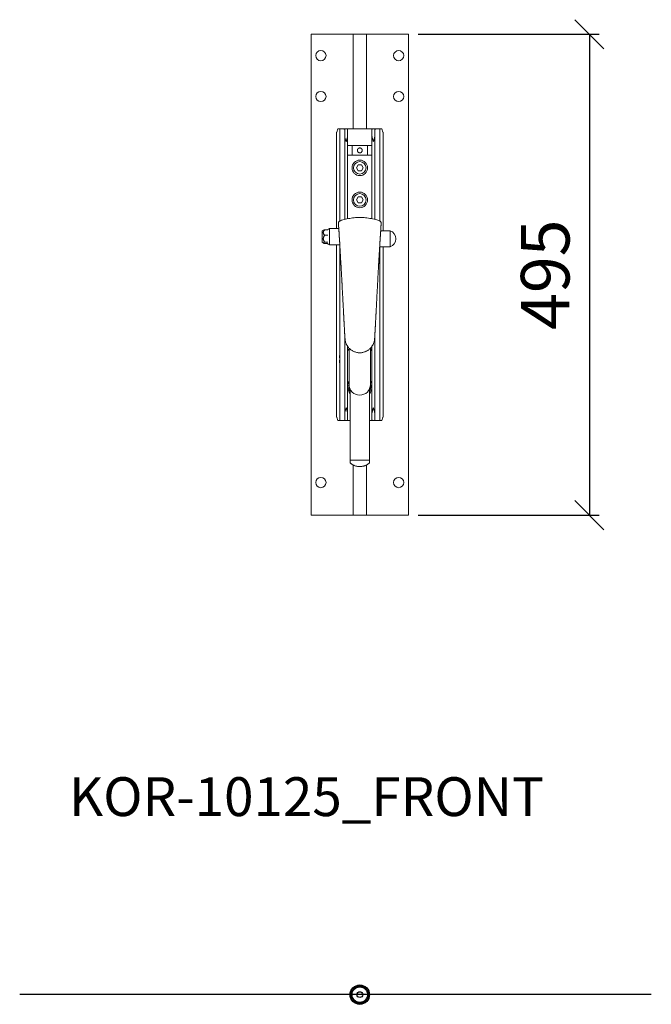
# Model space of a CAD drawing. Units: millimetres. Extents: x -4899 to 60660, y 2499 to 32497.
# Drawn here: x 44948 to 45598, y 5678 to 6691 of the extents above; entities that cross this region are included whole.
import ezdxf

# ---------------------------------------------------------------- set-up
doc = ezdxf.new("R2010")
doc.units = ezdxf.units.MM
for name, color, linetype in [('KORPINEN-block', 6, 'Continuous'), ('KORPINEN-dimension', 9, 'Continuous'), ('KORPINEN-info', 4, 'Continuous')]:
    doc.layers.add(name, color=color, linetype=linetype)
doc.styles.get("Standard").update_dxf_attribs({"font": 'arial.ttf'})
doc.dimstyles.new('GAIUS', dxfattribs={"dimscale": 10, "dimtxt": 5, "dimasz": 3, "dimexe": 1, "dimexo": 1, "dimgap": 2, "dimtad": 1, "dimdec": 0, "dimzin": 0, "dimdsep": 46, "dimtxsty": 'Standard', "dimblk1": 'OBLIQUE', "dimblk2": 'OBLIQUE', "dimsah": 1, "dimcen": 0, "dimclrt": 7, "dimadec": 0, "dimazin": 0, "dimtfac": 1, "dimtdec": 0, "dimtix": 1, "dimtmove": 0, "dimatfit": 3, "dimldrblk": 'OBLIQUE', "dimfxl": 1, "dimtolj": 1, "dimtzin": 0, "dimarcsym": 0})

# ---------------------------------------------------------------- blocks, each defined once
blk = doc.blocks.new('KOR-base-point')
at = {"layer": 'KORPINEN-info', "color": 7}
for radius in [10, 9, 8, 3]:
    blk.add_circle((0, 0), radius, dxfattribs=at)
blk = doc.blocks.new('KOR-10125_FRONT')
at = {"layer": 'KORPINEN-block', "linetype": 'Continuous', "lineweight": 18}
for p, q in [((-50, 988.6), (-50, 493.6)), ((-50, 988.6), (-47, 988.6)), ((-47, 988.6), (-33.3, 988.6)), ((-33.3, 988.6), (-27.6, 988.6)), ((-27.6, 988.6), (-25.1, 988.6)), ((-25.1, 988.6), (-17, 988.6)), ((-17, 988.6), (-9, 988.6)), ((-9, 988.6), (-7, 988.6)), ((-7, 988.6), (-7, 891.1)), ((-7, 988.6), (7, 988.6)), ((7, 988.6), (7, 891.1)), ((7, 988.6), (9, 988.6)), ((9, 988.6), (17, 988.6)), ((17, 988.6), (25.1, 988.6)), ((25.1, 988.6), (27.6, 988.6)), ((27.6, 988.6), (33.3, 988.6)), ((33.3, 988.6), (47, 988.6)), ((47, 988.6), (50, 988.6)), ((50, 988.6), (50, 493.6)), ((-23.9, 887.6), (-23.9, 788.5)), ((-22.6, 891.1), (-23.8, 887.7)), ((-22.6, 891.1), (-20.5, 891.1)), ((-20.5, 891.1), (-20.5, 796.5)), ((-20.5, 891.1), (-20.4, 891.1)), ((-20.5, 891.1), (-20.5, 891.1)), ((-20.4, 891.1), (-17.1, 891.1)), ((-13.6, 891.1), (-17.1, 891.1)), ((-15.5, 884.1), (-15.5, 890.7)), ((-15.5, 884.1), (-15.5, 798)), ((-13.6, 891.1), (13.6, 891.1)), ((-12.5, 890.9), (-12.5, 884.1)), ((-12.5, 884.1), (-12.5, 798.7)), ((12.5, 884.1), (12.5, 890.9)), ((12.5, 884.1), (12.5, 798.7)), ((17.1, 891.1), (13.6, 891.1)), ((15.5, 890.7), (15.5, 884.1)), ((15.5, 884.1), (15.5, 798)), ((17.1, 891.1), (20.4, 891.1)), ((20.4, 891.1), (20.5, 891.1)), ((20.5, 891.1), (20.5, 796.5)), ((20.5, 891.1), (20.5, 891.1)), ((20.5, 891.1), (22.6, 891.1)), ((23.8, 887.7), (22.6, 891.1)), ((23.9, 786.4), (23.9, 887.6)), ((-12.5, 874.1), (-11.3, 874.1)), ((-11.3, 874.1), (-8.2, 874.1)), ((-8.2, 874.1), (-7.8, 874.1)), ((-7.8, 864.1), (-7.8, 874.1)), ((7.8, 874.1), (-7.8, 874.1)), ((7.8, 874.1), (7.8, 864.1)), ((7.8, 874.1), (8.2, 874.1)), ((8.2, 874.1), (11.3, 874.1)), ((11.3, 874.1), (12.5, 874.1)), ((-12.5, 864.1), (-11.3, 864.1)), ((-8.2, 864.1), (-11.3, 864.1)), ((-7.8, 864.1), (-8.2, 864.1)), ((7.8, 864.1), (-7.8, 864.1)), ((8.2, 864.1), (7.8, 864.1)), ((11.3, 864.1), (8.2, 864.1)), ((11.3, 864.1), (12.5, 864.1)), ((-3.5, 851.1), (-1.7, 854.1)), ((-1.7, 854.1), (1.7, 854.1)), ((1.7, 854.1), (3.5, 851.1)), ((-1.7, 848.1), (-3.5, 851.1)), ((1.7, 848.1), (-1.7, 848.1)), ((3.5, 851.1), (1.7, 848.1)), ((-3.5, 818.1), (-1.7, 821.1)), ((-1.7, 821.1), (1.7, 821.1)), ((1.7, 821.1), (3.5, 818.1)), ((-1.7, 815.1), (-3.5, 818.1)), ((1.7, 815.1), (-1.7, 815.1)), ((3.5, 818.1), (1.7, 815.1)), ((-21.9, 794.7), (-22, 794.2)), ((-22, 794.2), (-22, 793.7)), ((-22, 793.7), (-21.9, 793)), ((-21.8, 795.1), (-21.9, 794.7)), ((-21.5, 795.5), (-21.8, 795.1)), ((-21.3, 795.9), (-21.5, 795.5)), ((-20, 796.7), (-20.3, 796.6)), ((20.3, 796.6), (20, 796.7)), ((21.8, 795.1), (21.5, 795.5)), ((21.9, 794.7), (21.8, 795.1)), ((22, 794.2), (21.9, 794.7)), ((21.9, 793), (22, 793.7)), ((22, 793.7), (22, 794.2)), ((-37.4, 786.9), (-38.6, 786.1)), ((-38.6, 786.1), (-38.6, 784.1)), ((-38.6, 784.1), (-38.6, 774.4)), ((-36.1, 787.3), (-32.8, 787.3)), ((-36.1, 781.7), (-32.8, 781.7)), ((-21.6, 788.5), (-31.2, 788.5)), ((-31.2, 788.1), (-31.2, 788.5)), ((-31.2, 771.9), (-31.2, 788.1)), ((31.2, 786.4), (21.5, 786.4)), ((31.2, 786.4), (31.2, 769.8)), ((-38.6, 774.4), (-37.4, 773.6)), ((-36.1, 774.6), (-32.8, 774.6)), ((-36.1, 773.1), (-33.4, 773.1)), ((-31.2, 771.9), (-20.5, 771.9)), ((-23.9, 771.9), (-23.9, 594.6)), ((-20.5, 771.9), (-20.5, 591.1)), ((20.5, 770.6), (20.5, 591.1)), ((20.5, 769.8), (31.2, 769.8)), ((23.9, 594.6), (23.9, 769.8)), ((-20.7, 717.1), (-20.5, 717.1)), ((-20.7, 716.9), (-20.7, 717.1)), ((-20.7, 623.3), (-20.7, 716.9)), ((-15.5, 679.5), (-15.5, 598)), ((15.5, 679.5), (15.5, 598)), ((-15.2, 674.7), (-15.2, 675)), ((13.7, 669.3), (13, 668.1)), ((15.2, 674.7), (15, 673.2)), ((15.2, 675), (15.2, 674.7)), ((-12.4, 667.1), (-13, 668.1)), ((-12.5, 667.3), (-12.5, 598)), ((-11, 665.5), (-11, 632.3)), ((9.8, 664.3), (9.2, 663.8)), ((11, 632.3), (11, 665.4)), ((12.5, 667.3), (12.5, 598)), ((-20.9, 658), (-20.7, 658)), ((-20.9, 655.4), (-20.9, 658)), ((-20.9, 655.4), (-20.7, 655.4)), ((-20.9, 653), (-20.7, 653)), ((-20.9, 650.5), (-20.9, 653)), ((-20.9, 650.5), (-20.7, 650.5)), ((-11, 632.3), (-11, 628.1)), ((11, 628.1), (11, 632.3)), ((-20.7, 623.1), (-20.7, 623.3)), ((-20.7, 623.1), (-20.5, 623.1)), ((-22.6, 591.1), (-23.8, 594.4)), ((-22.6, 591.1), (-20.5, 591.1)), ((-20.5, 591.1), (-20.4, 591.1)), ((-20.5, 591.1), (-20.5, 591.1)), ((-20.4, 591.1), (-17.1, 591.1)), ((-17.1, 591.1), (-13.6, 591.1)), ((-15.5, 598), (-15.5, 591.4)), ((-13.6, 591.1), (-10, 591.1)), ((-12.5, 591.3), (-12.5, 598)), ((10, 591.1), (13.6, 591.1)), ((12.5, 598), (12.5, 591.3)), ((13.6, 591.1), (17.1, 591.1)), ((15.5, 591.4), (15.5, 598)), ((17.1, 591.1), (20.4, 591.1)), ((20.4, 591.1), (20.5, 591.1)), ((20.5, 591.1), (20.5, 591.1)), ((20.5, 591.1), (22.6, 591.1)), ((23.8, 594.4), (22.6, 591.1)), ((-10, 547.3), (-10, 550.3)), ((10, 547.3), (10, 550.3)), ((-7, 545.3), (-7, 493.6)), ((7, 545.3), (7, 493.6)), ((-50, 493.6), (-47, 493.6)), ((-47, 493.6), (-33.3, 493.6)), ((-33.3, 493.6), (-27.6, 493.6)), ((-27.6, 493.6), (-25.1, 493.6)), ((-25.1, 493.6), (-17, 493.6)), ((-17, 493.6), (-9, 493.6)), ((-9, 493.6), (-7, 493.6)), ((-7, 493.6), (7, 493.6)), ((7, 493.6), (9, 493.6)), ((9, 493.6), (17, 493.6)), ((17, 493.6), (25.1, 493.6)), ((25.1, 493.6), (27.6, 493.6)), ((27.6, 493.6), (33.3, 493.6)), ((33.3, 493.6), (47, 493.6)), ((47, 493.6), (50, 493.6))]:
    blk.add_line(p, q, dxfattribs=at)
for centre, radius in [((-40, 966.6), 5.25), ((40, 966.6), 5.25), ((-40, 924.6), 5.25), ((40, 924.6), 5.25), ((0, 851.1), 8), ((0, 851.1), 6.5), ((0, 818.1), 8), ((0, 818.1), 6.5), ((-40, 527.1), 5.25), ((40, 527.1), 5.25)]:
    blk.add_circle(centre, radius, dxfattribs=at)
for centre, radius, start, end in [((-23.4, 887.6), 0.5, 160, 180), ((23.4, 887.6), 0.5, 0, 20), ((-28.2, 780.2), 8.83, 110, 126.4717), ((28.2, 778.1), 8.83, 290, 70), ((-28.2, 780.2), 8.83, 228.5946, 250), ((0, 673.1), 15, 213.5573, 222.8334), ((0, 673.1), 15, 317.1666, 326.4427), ((0, 626.1), 12.5, 151.6424, 180), ((0, 626.1), 11.3, 166.768, 207.6499), ((0, 626.1), 12.5, 323.225, 28.3576), ((0, 626.1), 11.3, 0, 13.232), ((0, 626.1), 12.5, 180, 216.7316), ((0, 628.1), 11, 180, 0), ((0, 626.1), 10.8, 181.9158, 201.3722), ((0, 626.1), 10.5, 189.2484, 197.4897), ((0, 626.1), 11.3, 332.4006, 0), ((0, 626.1), 10.8, 338.6656, 358.0842), ((0, 626.1), 10.5, 342.2472, 350.7516), ((-23.4, 594.6), 0.5, 180, 200), ((23.4, 594.6), 0.5, 340, 0)]:
    blk.add_arc(centre, radius, start, end, dxfattribs=at)
for centre, start_param, end_param in [((-17.1, 878.1), 6.089672, 6.283185), ((-13.6, 878.1), 6.152339, 6.283185), ((13.6, 878.1), 0, 0.130846), ((17.1, 878.1), 0, 0.193513), ((-17.1, 604.1), 3.141593, 3.335106), ((-13.6, 604.1), 3.141593, 3.272439), ((13.6, 604.1), 3.010746, 3.141593), ((17.1, 604.1), 2.948079, 3.141593)]:
    blk.add_ellipse(centre, major_axis=(0, 13), ratio=0.57735, start_param=start_param, end_param=end_param, dxfattribs=at)
for points, knots in [([(-15.5, 890.7), (-15.5, 890.7), (-15.5, 890.8), (-15.6, 890.8), (-15.6, 890.8)], [0, 0, 0, 0, 0.652029, 1, 1, 1, 1]), ([(-14, 878.1), (-14, 878.1), (-14.1, 878.4), (-14.3, 879), (-14.6, 879.9), (-14.9, 880.9), (-15.2, 881.9), (-15.4, 882.8), (-15.5, 883.6), (-15.5, 883.9), (-15.5, 884.1)], [0, 0, 0, 0, 0.0035039, 0.1530528, 0.3032985, 0.4558765, 0.6094023, 0.8026448, 0.9009699, 1, 1, 1, 1]), ([(-12.5, 884.1), (-12.5, 883.9), (-12.5, 883.6), (-12.6, 883), (-12.7, 882.4), (-12.9, 881.7), (-13.1, 880.9), (-13.4, 880), (-13.7, 879), (-13.9, 878.4), (-14, 878.1), (-14, 878.1)], [0, 0, 0, 0, 0.096106, 0.19296, 0.291589, 0.390658, 0.539936, 0.690171, 0.842953, 0.996496, 1, 1, 1, 1]), ([(-12.6, 891), (-12.6, 890.9), (-12.5, 890.9), (-12.5, 890.9), (-12.5, 890.9)], [0, 0, 0, 0, 0.64647, 1, 1, 1, 1]), ([(12.5, 890.9), (12.5, 890.9), (12.5, 890.9), (12.6, 891), (12.6, 891)], [0, 0, 0, 0, 0.646544, 1, 1, 1, 1]), ([(14, 878.1), (14, 878.1), (13.9, 878.4), (13.7, 879), (13.4, 879.9), (13.1, 880.9), (12.8, 881.9), (12.6, 882.8), (12.5, 883.6), (12.5, 883.9), (12.5, 884.1)], [0, 0, 0, 0, 0.0035039, 0.1534047, 0.303298, 0.4563672, 0.6094018, 0.802644, 0.9013445, 1, 1, 1, 1]), ([(15.5, 884.1), (15.5, 883.9), (15.5, 883.6), (15.4, 883), (15.3, 882.4), (15.1, 881.7), (14.9, 880.9), (14.6, 880), (14.3, 879), (14.1, 878.4), (14, 878.1), (14, 878.1)], [0, 0, 0, 0, 0.09646, 0.192961, 0.291801, 0.390658, 0.540399, 0.690171, 0.84333, 0.996496, 1, 1, 1, 1]), ([(15.6, 890.8), (15.6, 890.8), (15.5, 890.8), (15.5, 890.7), (15.5, 890.7)], [0, 0, 0, 0, 0.651908, 1, 1, 1, 1]), ([(-2.5, 869.1), (-2.5, 869.2), (-2.5, 869.5), (-2.4, 869.9), (-2.2, 870.3), (-2, 870.6), (-1.7, 870.9), (-1.4, 871.2), (-1, 871.4), (-0.6, 871.5), (-0.2, 871.6), (0.3, 871.6), (0.7, 871.5), (1.1, 871.4), (1.4, 871.1), (1.7, 870.9), (2, 870.6), (2.2, 870.2), (2.4, 869.8), (2.5, 869.4), (2.5, 869), (2.5, 868.6), (2.3, 868.2), (2.2, 867.8), (1.9, 867.5), (1.6, 867.2), (1.3, 866.9), (0.9, 866.7), (0.5, 866.6), (0.1, 866.6), (-0.3, 866.6), (-0.7, 866.7), (-1.1, 866.8), (-1.5, 867), (-1.8, 867.3), (-2.1, 867.6), (-2.3, 868), (-2.4, 868.4), (-2.5, 868.7), (-2.5, 869), (-2.5, 869.1)], [0, 0, 0, 0, 0.025989, 0.052744, 0.078729, 0.105446, 0.131855, 0.159013, 0.185701, 0.213189, 0.239423, 0.266445, 0.292215, 0.318722, 0.344705, 0.37141, 0.397966, 0.425285, 0.45191, 0.479341, 0.505384, 0.532202, 0.557929, 0.584379, 0.610537, 0.637423, 0.664093, 0.691545, 0.71802, 0.745297, 0.77119, 0.79784, 0.823655, 0.850189, 0.876529, 0.903611, 0.930309, 0.957802, 0.978706, 1, 1, 1, 1]), ([(-22, 793), (-22, 793), (-21.9, 792.8), (-21.9, 792.6), (-21.9, 792.3), (-21.9, 792.1), (-21.9, 791.8), (-21.9, 791.5), (-21.8, 791.2), (-21.8, 791), (-21.8, 790.7), (-21.8, 790.4), (-21.8, 790.1), (-21.7, 789.9), (-21.7, 789.7), (-21.7, 789.5), (-21.7, 789.3), (-21.7, 789.1), (-21.7, 788.8), (-21.6, 788.5), (-21.6, 788.2), (-21.6, 787.8), (-21.6, 787.4), (-21.5, 787), (-21.5, 786.6), (-21.5, 786.1), (-21.4, 785.6), (-21.4, 785.1), (-21.4, 784.7), (-21.4, 784.3), (-21.3, 783.9), (-21.3, 783.7), (-21.3, 783.5), (-21.3, 783.3), (-21.3, 783), (-21.3, 782.6), (-21.2, 782.2), (-21.2, 781.8), (-21.2, 781.3), (-21.1, 780.8), (-21.1, 780.4), (-21.1, 779.9), (-21.1, 779.5), (-21, 779.1), (-21, 778.6), (-21, 778.2), (-20.9, 777.6), (-20.9, 777), (-20.9, 776.3), (-20.8, 775.7), (-20.8, 775.1), (-20.7, 774.6), (-20.7, 774.1), (-20.7, 773.8), (-20.7, 773.4), (-20.6, 773), (-20.6, 772.5), (-20.6, 771.9), (-20.5, 771.2), (-20.5, 770.4), (-20.4, 769.5), (-20.4, 768.7), (-20.3, 767.8), (-20.3, 767), (-20.2, 766.2), (-20.2, 765.4), (-20.1, 764.7), (-20.1, 764), (-20.1, 763.2), (-20, 762.2), (-19.9, 761.1), (-19.9, 759.9), (-19.8, 758.6), (-19.7, 757.2), (-19.7, 756.1), (-19.6, 755.3), (-19.6, 754.7), (-19.5, 754), (-19.5, 753.5), (-19.5, 753), (-19.4, 752.6), (-19.4, 752.3), (-19.4, 752.1), (-19.4, 751.9), (-19.4, 751.6), (-19.4, 751.2), (-19.3, 750.7), (-19.3, 750.1), (-19.3, 749.3), (-19.2, 748.5), (-19.2, 747.6), (-19.1, 746.5), (-19, 745.3), (-19, 743.9), (-18.9, 742.7), (-18.8, 741.6), (-18.8, 740.6), (-18.7, 739.8), (-18.7, 738.8), (-18.6, 737.8), (-18.6, 736.6), (-18.5, 735.6), (-18.5, 734.9), (-18.4, 734.5), (-18.4, 734.2), (-18.4, 733.8), (-18.4, 733.3), (-18.3, 732.6), (-18.3, 731.8), (-18.3, 730.9), (-18.2, 729.5), (-18.1, 727.8), (-18, 725.7), (-17.9, 723.8), (-17.8, 722.1), (-17.7, 720.5), (-17.6, 719.3), (-17.6, 718.5), (-17.6, 718.1), (-17.6, 717.7), (-17.5, 717.5), (-17.5, 717.3), (-17.5, 717.1), (-17.5, 716.8), (-17.5, 716.4), (-17.5, 715.8), (-17.4, 715), (-17.4, 714.1), (-17.3, 712.7), (-17.2, 710.8), (-17.1, 708.4), (-16.9, 705.9), (-16.8, 703.9), (-16.8, 702.4), (-16.7, 701.4), (-16.7, 700.6), (-16.6, 699.8), (-16.6, 699.1), (-16.6, 698.5), (-16.5, 697.7), (-16.5, 696.6), (-16.4, 695.3), (-16.3, 694.2), (-16.3, 693.3), (-16.2, 692.6), (-16.2, 691.8), (-16.1, 690.9), (-16.1, 690), (-16, 689), (-16, 687.9), (-15.9, 686.9), (-15.9, 686), (-15.8, 685.2), (-15.8, 684.4), (-15.7, 683.7), (-15.7, 683.1), (-15.7, 682.6), (-15.7, 682.1), (-15.6, 681.8), (-15.6, 681.5), (-15.6, 681.3), (-15.6, 681.1), (-15.6, 680.9), (-15.6, 680.7), (-15.6, 680.4), (-15.5, 680.1), (-15.5, 679.8), (-15.5, 679.3), (-15.5, 678.9), (-15.4, 678.4), (-15.4, 677.9), (-15.4, 677.4), (-15.3, 677), (-15.3, 676.5), (-15.3, 676.2), (-15.3, 675.9), (-15.3, 675.6), (-15.2, 675.4), (-15.2, 675.2), (-15.2, 675), (-15.2, 675)], [0, 0, 0, 0, 0.013122, 0.025445, 0.036956, 0.04765, 0.05753, 0.0666, 0.074868, 0.082344, 0.089038, 0.094959, 0.100116, 0.104515, 0.108031, 0.111054, 0.114347, 0.117984, 0.121963, 0.126284, 0.130945, 0.135516, 0.140371, 0.14551, 0.150931, 0.156573, 0.161838, 0.16745, 0.172311, 0.176423, 0.179789, 0.181911, 0.183622, 0.185744, 0.188569, 0.191685, 0.19536, 0.199591, 0.204147, 0.208411, 0.212353, 0.215972, 0.21927, 0.223168, 0.22661, 0.230459, 0.234889, 0.2399, 0.245487, 0.250255, 0.254717, 0.258604, 0.261918, 0.26466, 0.266831, 0.269554, 0.273038, 0.277307, 0.282359, 0.288157, 0.294133, 0.300084, 0.305517, 0.31093, 0.316323, 0.321629, 0.326293, 0.330191, 0.335025, 0.340877, 0.348106, 0.355715, 0.363479, 0.371391, 0.379245, 0.382855, 0.386437, 0.389989, 0.393484, 0.396444, 0.398692, 0.399958, 0.400906, 0.402187, 0.403897, 0.406036, 0.408604, 0.412252, 0.416518, 0.421372, 0.426248, 0.430925, 0.439529, 0.447362, 0.453815, 0.459632, 0.464815, 0.46948, 0.474135, 0.48031, 0.486574, 0.492907, 0.495855, 0.498062, 0.499581, 0.501525, 0.504336, 0.50794, 0.512375, 0.517585, 0.522866, 0.534837, 0.545968, 0.556271, 0.565798, 0.574739, 0.583118, 0.585815, 0.58836, 0.590378, 0.591827, 0.592716, 0.593552, 0.59465, 0.597302, 0.600807, 0.605162, 0.610362, 0.616397, 0.630113, 0.644395, 0.65922, 0.67456, 0.681527, 0.687953, 0.693737, 0.698886, 0.70341, 0.707365, 0.711291, 0.720405, 0.729633, 0.738643, 0.743854, 0.749347, 0.7555, 0.762308, 0.769771, 0.777885, 0.786651, 0.796067, 0.803923, 0.812063, 0.819657, 0.826542, 0.832913, 0.83853, 0.843395, 0.847508, 0.850871, 0.852813, 0.854489, 0.856634, 0.859377, 0.862718, 0.866657, 0.871196, 0.876991, 0.88354, 0.890847, 0.898917, 0.907757, 0.917379, 0.927799, 0.93807, 0.949042, 0.960725, 0.973119, 0.986217, 1, 1, 1, 1]), ([(15.2, 675), (15.2, 675), (15.2, 675.2), (15.2, 675.4), (15.3, 675.6), (15.3, 675.9), (15.3, 676.2), (15.3, 676.5), (15.3, 676.9), (15.4, 677.3), (15.4, 677.6), (15.4, 678), (15.4, 678.4), (15.5, 678.8), (15.5, 679.1), (15.5, 679.4), (15.5, 679.6), (15.5, 679.8), (15.5, 679.9), (15.5, 680.1), (15.5, 680.2), (15.5, 680.4), (15.6, 680.6), (15.6, 680.8), (15.6, 681.2), (15.6, 681.6), (15.7, 682.1), (15.7, 682.6), (15.7, 683.3), (15.8, 684.2), (15.8, 685.1), (15.9, 686.1), (15.9, 687), (16, 687.9), (16, 688.7), (16.1, 689.6), (16.1, 690.6), (16.2, 691.8), (16.3, 693.2), (16.3, 694.4), (16.4, 695.4), (16.4, 696), (16.4, 696.6), (16.5, 697.1), (16.5, 697.5), (16.5, 697.8), (16.5, 698.1), (16.5, 698.4), (16.6, 698.7), (16.6, 699.2), (16.6, 699.7), (16.6, 700.3), (16.7, 700.9), (16.7, 702.1), (16.8, 703.9), (17, 706.4), (17.1, 708.9), (17.2, 710.9), (17.3, 712.4), (17.3, 713.2), (17.4, 714.1), (17.4, 715), (17.4, 715.7), (17.5, 716.3), (17.5, 716.7), (17.5, 717.1), (17.5, 717.4), (17.5, 717.7), (17.6, 718), (17.6, 718.3), (17.6, 718.8), (17.6, 719.4), (17.7, 720.3), (17.7, 721.3), (17.8, 722.5), (17.9, 723.8), (17.9, 724.9), (18, 726.3), (18.1, 727.9), (18.2, 729.7), (18.3, 731.2), (18.3, 732.4), (18.4, 733.3), (18.4, 734), (18.4, 734.6), (18.5, 735.2), (18.5, 735.9), (18.6, 736.8), (18.6, 737.7), (18.7, 738.8), (18.7, 740), (18.8, 741.4), (18.9, 743), (19, 744.8), (19.1, 746.3), (19.2, 747.5), (19.2, 748.3), (19.3, 749.2), (19.3, 750), (19.3, 750.8), (19.4, 751.5), (19.4, 752.1), (19.4, 752.5), (19.5, 752.9), (19.5, 753.3), (19.5, 753.8), (19.6, 754.6), (19.6, 755.4), (19.7, 756.5), (19.7, 757.5), (19.8, 758.4), (19.8, 759.3), (19.9, 760.1), (19.9, 760.8), (20, 761.5), (20, 762), (20, 762.4), (20, 762.7), (20, 762.9), (20.1, 763.2), (20.1, 763.4), (20.1, 763.8), (20.1, 764.2), (20.2, 765.1), (20.2, 766.3), (20.3, 768), (20.4, 769.5), (20.5, 771), (20.6, 772.4), (20.7, 773.6), (20.7, 774.7), (20.8, 775.8), (20.9, 776.9), (21, 778.1), (21, 779.2), (21.1, 780.3), (21.2, 781.3), (21.2, 782.2), (21.3, 783), (21.3, 783.7), (21.4, 784.4), (21.4, 785), (21.5, 785.7), (21.5, 786.3), (21.5, 786.8), (21.5, 787.2), (21.6, 787.5), (21.6, 787.8), (21.6, 788.2), (21.6, 788.6), (21.7, 789.1), (21.7, 789.5), (21.7, 789.9), (21.8, 790.3), (21.8, 790.7), (21.8, 791.1), (21.8, 791.5), (21.9, 791.8), (21.9, 792.1), (21.9, 792.5), (21.9, 792.7), (21.9, 792.9), (22, 793)], [0, 0, 0, 0, 0.013787, 0.026807, 0.039044, 0.05049, 0.061149, 0.07103, 0.080146, 0.088514, 0.096146, 0.103051, 0.109235, 0.114704, 0.119459, 0.123503, 0.126469, 0.128888, 0.13076, 0.132095, 0.133429, 0.135657, 0.13843, 0.14175, 0.145913, 0.150703, 0.156122, 0.162169, 0.168592, 0.178418, 0.187723, 0.196506, 0.204769, 0.212512, 0.219735, 0.22691, 0.234593, 0.244263, 0.254651, 0.265772, 0.271031, 0.275699, 0.279756, 0.283199, 0.286025, 0.288052, 0.289658, 0.291605, 0.294065, 0.297041, 0.300469, 0.304402, 0.308586, 0.312786, 0.327913, 0.343238, 0.35874, 0.374376, 0.379317, 0.384268, 0.389232, 0.394206, 0.398845, 0.401869, 0.404478, 0.406668, 0.408438, 0.409788, 0.411004, 0.413037, 0.415745, 0.419131, 0.423197, 0.430028, 0.436908, 0.443595, 0.450089, 0.456388, 0.466448, 0.47605, 0.485296, 0.490576, 0.495608, 0.499776, 0.502987, 0.505814, 0.509481, 0.513997, 0.519363, 0.525512, 0.531702, 0.537738, 0.548396, 0.558524, 0.568171, 0.572939, 0.577691, 0.582426, 0.587144, 0.591844, 0.596197, 0.599087, 0.60151, 0.603492, 0.605779, 0.608721, 0.612317, 0.618099, 0.624052, 0.63004, 0.636064, 0.640823, 0.645605, 0.650355, 0.654536, 0.657376, 0.659769, 0.661712, 0.663207, 0.664341, 0.665876, 0.668009, 0.670742, 0.673992, 0.684709, 0.69534, 0.705809, 0.716026, 0.725937, 0.734416, 0.742377, 0.750578, 0.759338, 0.768546, 0.777958, 0.787565, 0.796183, 0.804155, 0.811485, 0.818443, 0.825151, 0.83159, 0.8393, 0.846454, 0.853051, 0.856217, 0.860089, 0.864693, 0.870031, 0.876108, 0.882277, 0.889067, 0.896482, 0.904533, 0.913231, 0.922588, 0.932615, 0.944433, 0.957082, 0.970567, 0.984878, 1, 1, 1, 1]), ([(-36.1, 781.7), (-36.2, 781.9), (-36.6, 782.3), (-37.1, 782.9), (-37.4, 783.5), (-37.5, 784), (-37.6, 784.6), (-37.5, 785.1), (-37.4, 785.6), (-37.1, 786), (-36.8, 786.5), (-36.5, 786.9), (-36.2, 787.2), (-36.1, 787.3)], [0, 0, 0, 0, 0.117383, 0.234623, 0.3254, 0.416063, 0.507209, 0.598363, 0.673411, 0.748766, 0.823989, 0.911976, 1, 1, 1, 1]), ([(-36.1, 774.6), (-36.2, 774.8), (-36.5, 775.2), (-37, 775.9), (-37.3, 776.6), (-37.5, 777.3), (-37.6, 778), (-37.5, 778.8), (-37.4, 779.5), (-37.1, 780.2), (-36.7, 780.8), (-36.4, 781.3), (-36.1, 781.6), (-36.1, 781.7)], [0, 0, 0, 0, 0.099015, 0.198134, 0.296849, 0.392182, 0.487393, 0.582962, 0.678634, 0.771112, 0.863974, 0.956725, 1, 1, 1, 1]), ([(-36.1, 787.3), (-36.3, 787.3), (-36.7, 787.2), (-37, 787), (-37.3, 787), (-37.3, 786.9), (-37.4, 786.9)], [0, 0, 0, 0, 0.42979, 0.648931, 0.867955, 1, 1, 1, 1]), ([(-36.1, 773.1), (-36.3, 773.2), (-36.7, 773.3), (-37, 773.4), (-37.3, 773.6), (-37.5, 773.7), (-37.6, 773.8), (-37.5, 774), (-37.4, 774.1), (-37.1, 774.2), (-36.8, 774.4), (-36.4, 774.5), (-36.1, 774.6), (-36.1, 774.6)], [0, 0, 0, 0, 0.146983, 0.221926, 0.296829, 0.390867, 0.48739, 0.581556, 0.678654, 0.747307, 0.815992, 0.956725, 1, 1, 1, 1]), ([(-10, 608.1), (-10, 609.7), (-10, 612.9), (-10, 617.4), (-10, 621), (-10, 622.9), (-10, 623.5)], [0, 0, 0, 0, 0.312697, 0.625396, 0.880539, 1, 1, 1, 1]), ([(10, 608.1), (10, 609.7), (10, 612.9), (10, 617.4), (10, 621), (10, 622.9), (10, 623.5)], [0, 0, 0, 0, 0.3136025, 0.6272077, 0.8830893, 1, 1, 1, 1]), ([(-14, 604.1), (-14, 604.1), (-14.1, 603.7), (-14.3, 603.1), (-14.6, 602.2), (-14.9, 601.3), (-15.2, 600.2), (-15.4, 599.3), (-15.5, 598.6), (-15.5, 598.2), (-15.5, 598)], [0, 0, 0, 0, 0.0035039, 0.1530528, 0.3032985, 0.4558765, 0.6094023, 0.8026448, 0.9009699, 1, 1, 1, 1]), ([(-12.5, 598), (-12.5, 598.2), (-12.5, 598.6), (-12.6, 599.1), (-12.7, 599.7), (-12.9, 600.4), (-13.1, 601.2), (-13.4, 602.2), (-13.7, 603.1), (-13.9, 603.7), (-14, 604.1), (-14, 604.1)], [0, 0, 0, 0, 0.096106, 0.19296, 0.291589, 0.390658, 0.539936, 0.690171, 0.842953, 0.996496, 1, 1, 1, 1]), ([(-10, 608.1), (-10, 606.3), (-10, 602.8), (-10, 597.6), (-10, 592.4), (-10, 587.4), (-10, 582.6), (-10, 578), (-10, 573.3), (-10, 568.7), (-10, 564.1), (-10, 559.5), (-10, 554.9), (-10, 551.9), (-10, 550.3)], [0, 0, 0, 0, 0.0901155, 0.180231, 0.2704088, 0.3605865, 0.4404047, 0.520223, 0.6000845, 0.679946, 0.7599377, 0.8399295, 0.9199647, 1, 1, 1, 1]), ([(10, 550.3), (10, 552.1), (10, 555.5), (10, 560.7), (10, 565.9), (10, 570.9), (10, 575.7), (10, 580.3), (10, 584.9), (10, 589.5), (10, 594.2), (10, 598.8), (10, 603.4), (10, 606.5), (10, 608.1)], [0, 0, 0, 0, 0.090116, 0.180231, 0.270409, 0.360586, 0.440405, 0.520223, 0.600084, 0.679946, 0.759938, 0.839929, 0.919965, 1, 1, 1, 1]), ([(14, 604.1), (14, 604.1), (13.9, 603.7), (13.7, 603.1), (13.4, 602.2), (13.1, 601.3), (12.8, 600.2), (12.6, 599.3), (12.5, 598.6), (12.5, 598.2), (12.5, 598)], [0, 0, 0, 0, 0.0035039, 0.1534047, 0.303298, 0.4563672, 0.6094018, 0.802644, 0.9013445, 1, 1, 1, 1]), ([(15.5, 598), (15.5, 598.2), (15.5, 598.6), (15.4, 599.1), (15.3, 599.7), (15.1, 600.4), (14.9, 601.2), (14.6, 602.2), (14.3, 603.1), (14.1, 603.7), (14, 604.1), (14, 604.1)], [0, 0, 0, 0, 0.0964595, 0.1929605, 0.291801, 0.3906583, 0.5403987, 0.6901712, 0.8433296, 0.9964964, 1, 1, 1, 1]), ([(-15.5, 591.4), (-15.5, 591.4), (-15.5, 591.3), (-15.6, 591.3), (-15.6, 591.3)], [0, 0, 0, 0, 0.652029, 1, 1, 1, 1]), ([(-12.6, 591.2), (-12.6, 591.2), (-12.5, 591.2), (-12.5, 591.2), (-12.5, 591.3)], [0, 0, 0, 0, 0.64647, 1, 1, 1, 1]), ([(12.5, 591.3), (12.5, 591.2), (12.5, 591.2), (12.6, 591.2), (12.6, 591.2)], [0, 0, 0, 0, 0.646544, 1, 1, 1, 1]), ([(15.6, 591.3), (15.6, 591.3), (15.5, 591.4), (15.5, 591.4), (15.5, 591.4)], [0, 0, 0, 0, 0.651908, 1, 1, 1, 1]), ([(-10, 550.3), (-9.5, 550.3), (-8.4, 550.3), (-6.8, 550.2), (-5.1, 550.2), (-3.5, 550.2), (-1.8, 550.2), (-0.1, 550.2), (1.6, 550.2), (3.2, 550.2), (4.9, 550.2), (6.6, 550.2), (8.3, 550.3), (9.4, 550.3), (10, 550.3)], [0, 0, 0, 0, 0.081903, 0.163947, 0.246417, 0.329032, 0.411329, 0.493985, 0.576641, 0.65966, 0.744353, 0.8292, 0.91452, 1, 1, 1, 1]), ([(10, 547.3), (9.7, 547.1), (9.2, 546.6), (8.2, 546), (7.3, 545.4), (6.2, 544.9), (5.1, 544.5), (4, 544.1), (2.8, 543.9), (1.8, 543.7), (0.8, 543.6), (-0.1, 543.6), (-1.2, 543.7), (-2.3, 543.8), (-3.5, 544), (-4.7, 544.3), (-5.7, 544.7), (-6.7, 545.2), (-7.7, 545.7), (-8.6, 546.2), (-9.3, 546.8), (-9.8, 547.1), (-10, 547.3)], [0, 0, 0, 0, 0.052252, 0.10486, 0.158595, 0.212727, 0.265188, 0.318031, 0.372101, 0.426605, 0.463234, 0.499999, 0.552256, 0.604912, 0.658818, 0.713151, 0.763398, 0.813979, 0.865593, 0.917557, 0.958692, 1, 1, 1, 1])]:
    blk.add_open_spline(points, degree=3, knots=knots, dxfattribs=at)
for points in [[(-20.3, 796.6), (-20.5, 796.5), (-20.8, 796.3), (-21.1, 796), (-21.3, 795.9)], [(-14.7, 798.2), (-15.6, 798), (-17.4, 797.6), (-19.1, 797), (-20, 796.7)], [(-8.9, 799.4), (-9.9, 799.2), (-11.8, 798.9), (-13.7, 798.5), (-14.7, 798.2)], [(-2.9, 799.9), (-3.9, 799.9), (-5.9, 799.8), (-7.9, 799.5), (-8.9, 799.4)], [(2.9, 799.9), (1.9, 800), (0, 800), (-1.9, 800), (-2.9, 799.9)], [(8.9, 799.4), (7.9, 799.5), (5.9, 799.8), (3.9, 799.9), (2.9, 799.9)], [(14.7, 798.2), (13.7, 798.5), (11.8, 798.9), (9.9, 799.2), (8.9, 799.4)], [(20, 796.7), (19.1, 797), (17.4, 797.6), (15.6, 798), (14.7, 798.2)], [(20.9, 796.2), (20.8, 796.3), (20.6, 796.4), (20.4, 796.5), (20.3, 796.6)], [(21.5, 795.5), (21.4, 795.7), (21.3, 795.9), (21, 796.1), (20.9, 796.2)], [(-14.2, 670.3), (-14.3, 670.8), (-14.7, 671.7), (-15, 673.2), (-15.1, 674.2), (-15.2, 674.7)], [(-13, 668.1), (-13.2, 668.4), (-13.7, 669.2), (-14, 669.9), (-14.2, 670.3)], [(15, 673.2), (14.9, 672.7), (14.7, 671.9), (14.3, 670.6), (13.9, 669.7), (13.7, 669.3)], [(-6.2, 662.1), (-6.6, 662.2), (-7.4, 662.6), (-8.6, 663.4), (-9.6, 664.2), (-10.7, 665.1), (-11.6, 666), (-12.1, 666.8), (-12.4, 667.1)], [(6.2, 662.1), (5.7, 661.9), (4.7, 661.5), (3.2, 661.1), (1.6, 660.8), (0, 660.7), (-1.6, 660.8), (-3.2, 661.1), (-4.7, 661.5), (-5.7, 661.9), (-6.2, 662.1)], [(9.2, 663.8), (8.9, 663.6), (8.3, 663.2), (7.2, 662.6), (6.5, 662.2), (6.2, 662.1)], [(13, 668.1), (12.7, 667.6), (12.1, 666.7), (11.1, 665.4), (10.2, 664.7), (9.8, 664.3)]]:
    blk.add_open_spline(points, degree=3, dxfattribs=at)
blk = doc.blocks.new('_OBLIQUE')
at = {"color": 0, "linetype": 'ByBlock'}
blk.add_line((-0.5, -0.5), (0.5, 0.5), dxfattribs=at)
blk = doc.blocks.new('*D228')
at = {"layer": 'Defpoints', "color": 0, "transparency": 16777216}
for p in [(45348, 6676.2), (45348, 6181.2), (45534.3, 6181.2)]:
    blk.add_point(p, dxfattribs=at)
at = {"layer": 'KORPINEN-dimension', "color": 0, "lineweight": -2, "transparency": 16777216}
for p, q in [((45358, 6676.2), (45544.3, 6676.2)), ((45534.3, 6676.2), (45534.3, 6181.2)), ((45358, 6181.2), (45544.3, 6181.2))]:
    blk.add_line(p, q, dxfattribs=at)
at = {"layer": 'KORPINEN-dimension', "color": 0, "lineweight": -2, "transparency": 16777216, "xscale": 30, "yscale": 30, "zscale": 30}
for p, rotation in [((45534.3, 6676.2), 90), ((45534.3, 6181.2), 270)]:
    blk.add_blockref('_OBLIQUE', p, dxfattribs=dict(at, rotation=rotation))
at = {"layer": 'KORPINEN-dimension', "color": 7, "transparency": 16777216, "insert": (45488.8, 6428.7), "char_height": 50, "attachment_point": 5, "rotation": 90}
blk.add_mtext('\\A1;495', dxfattribs=at)

msp = doc.modelspace()

# ---------------------------------------------------------------- linework, layer by layer
at = {"layer": 'KORPINEN-info'}
msp.add_line((45598, 5687.6), (44948, 5687.6), dxfattribs=at)

# ---------------------------------------------------------------- block references
at = {"layer": 'KORPINEN-dimension'}
msp.add_blockref('KOR-10125_FRONT', (45298, 5687.6), dxfattribs=at)
at = {"layer": 'KORPINEN-info'}
msp.add_blockref('KOR-base-point', (45298, 5687.6), dxfattribs=at)

# ---------------------------------------------------------------- texts
msp.add_text('KOR-10125_FRONT', height=40, dxfattribs=at).set_placement((44998.7, 5871.4))

# ---------------------------------------------------------------- dimensions: what is measured, and where the dimension line sits
at = {"layer": 'KORPINEN-dimension'}
dim = msp.add_linear_dim(base=(45534.3, 6181.2), p1=(45348, 6676.2), p2=(45348, 6181.2), angle=90, dimstyle='GAIUS', dxfattribs=at)
dim.commit()
dim.dimension.update_dxf_attribs({"geometry": '*D228', "text_midpoint": (45488.8, 6428.7)})

doc.saveas('drawing.dxf')
